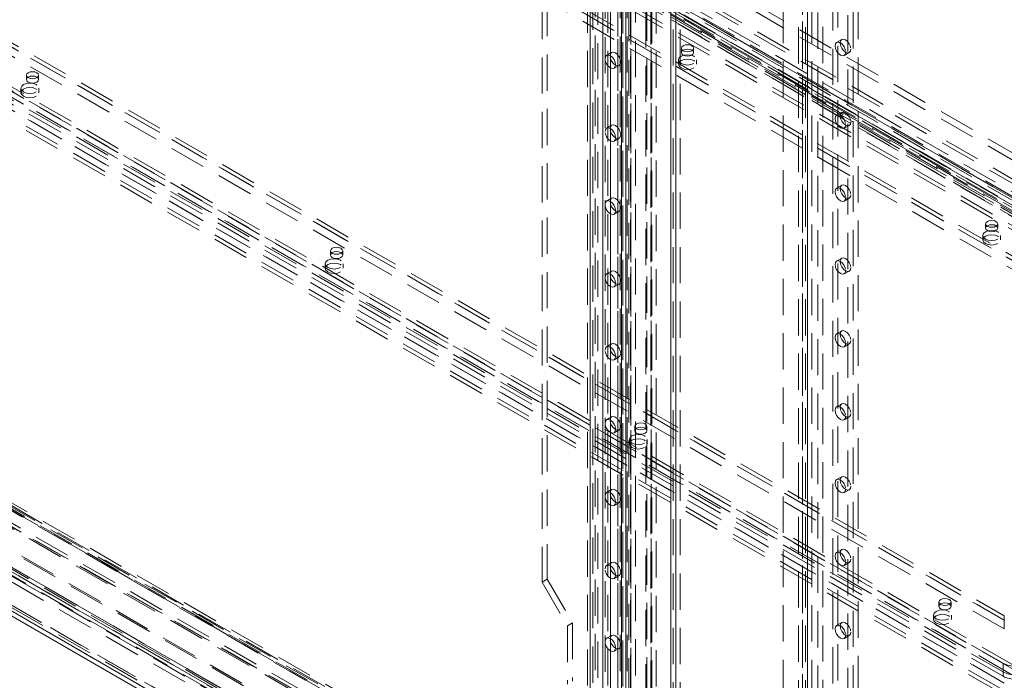
# Model space of a CAD drawing. Units: millimetres. Extents: x 0 to 420, y 0 to 297.
# Drawn here: x 293 to 327, y 118 to 141 of the extents above; entities that cross this region are included whole.
import ezdxf

# ---------------------------------------------------------------- set-up
doc = ezdxf.new("R2010")
doc.units = ezdxf.units.MM
doc.linetypes.add('HIDDEN', pattern=[1.905, 1.27, -0.635])

msp = doc.modelspace()

# ---------------------------------------------------------------- linework, layer by layer
at = {"color": 7, "linetype": 'Continuous', "lineweight": 15}
for p, q in [((312.525, 108.443), (312.525, 229.495)), ((313.629, 228.978), (313.629, 107.925)), ((313.775, 228.773), (313.775, 107.721)), ((260.686, 138.369), (312.525, 108.443)), ((260.788, 138.141), (312.63, 108.213))]:
    msp.add_line(p, q, dxfattribs=at)
at = {"color": 7, "linetype": 'HIDDEN', "lineweight": 0}
for p, q in [((312.702, 108.545), (312.702, 229.597)), ((313.879, 228.978), (313.879, 107.925)), ((313.952, 228.875), (313.952, 107.823)), ((312.791, 227.657), (312.791, 112.831)), ((312.967, 227.76), (312.967, 112.933)), ((313.056, 227.868), (313.056, 110.274)), ((314.116, 227.737), (314.116, 111.221)), ((314.47, 111.293), (314.47, 227.665)), ((314.647, 111.395), (314.647, 227.767)), ((313.498, 227.249), (313.498, 112.423)), ((313.675, 227.351), (313.675, 112.525)), ((313.775, 227.244), (313.775, 110.067)), ((315.531, 227.257), (315.531, 110.885)), ((313.498, 112.219), (313.498, 227.045)), ((313.571, 112.321), (313.571, 227.147)), ((313.675, 112.117), (313.675, 226.943)), ((313.821, 112.321), (313.821, 227.147)), ((313.94, 227.185), (313.94, 111.323)), ((313.952, 109.965), (313.952, 227.142)), ((314.514, 109.628), (314.514, 226.932)), ((315.354, 227.155), (315.354, 110.783)), ((315.354, 110.507), (315.354, 227.023)), ((315.427, 110.66), (315.427, 227.074)), ((315.531, 110.405), (315.531, 226.921)), ((315.677, 110.66), (315.677, 227.074)), ((312.437, 111.811), (312.437, 226.637)), ((312.614, 111.913), (312.614, 226.739)), ((312.967, 226.739), (312.967, 111.913)), ((313.144, 111.811), (313.144, 226.637)), ((314.691, 109.526), (314.691, 226.83)), ((320.493, 223.007), (320.493, 108.181)), ((321.023, 108.079), (321.023, 222.905)), ((321.2, 108.181), (321.2, 223.007)), ((314.659, 115.697), (314.659, 222.635)), ((314.836, 115.594), (314.836, 222.533)), ((319.816, 222.497), (319.816, 107.671)), ((319.962, 222.701), (319.962, 107.875)), ((320.066, 222.497), (320.066, 107.671)), ((320.139, 107.773), (320.139, 222.599)), ((320.139, 222.395), (320.139, 107.569)), ((321.907, 107.773), (321.907, 222.599)), ((319.962, 222.293), (319.962, 107.467)), ((310.846, 168.101), (310.846, 121.15)), ((311.023, 168.203), (311.023, 121.252)), ((319.286, 164.155), (319.286, 107.64)), ((320.286, 107.64), (320.286, 164.155)), ((320.67, 163.451), (320.67, 114.458)), ((321.553, 114.969), (321.553, 161.92)), ((321.73, 115.071), (321.73, 162.022)), ((396.898, 94.943), (291.098, 156.02)), ((397.031, 95.019), (291.23, 156.097)), ((290.965, 155.791), (396.766, 94.713)), ((396.766, 94.56), (290.965, 155.638)), ((341.181, 126.101), (292.125, 154.42)), ((341.181, 125.947), (292.125, 154.267)), ((292.257, 154.28), (341.312, 125.96)), ((292.35, 154.442), (341.406, 126.123)), ((341.505, 125.849), (292.45, 154.168)), ((341.599, 126.011), (292.544, 154.331)), ((292.706, 154.347), (341.762, 126.027)), ((292.706, 154.194), (341.762, 125.874)), ((292.512, 154.03), (340.683, 126.221)), ((292.512, 153.724), (340.683, 125.915)), ((292.512, 153.571), (340.683, 125.762)), ((292.468, 152.525), (338.076, 126.196)), ((338.076, 126.349), (292.556, 152.627)), ((338.076, 126.196), (292.556, 152.474)), ((292.468, 152.219), (338.076, 125.89)), ((386.955, 101.755), (300.334, 151.76)), ((386.955, 101.5), (300.334, 151.505)), ((298.124, 151.199), (385.629, 100.683)), ((298.345, 151.326), (385.85, 100.811)), ((298.397, 151.212), (385.902, 100.697)), ((386.027, 100.709), (298.522, 151.224)), ((298.241, 150.941), (385.745, 100.426)), ((386.027, 100.454), (298.522, 150.969)), ((327.233, 117.941), (278.177, 146.26)), ((327.327, 117.887), (278.271, 146.206)), ((278.402, 146.497), (327.458, 118.178)), ((278.402, 146.344), (327.458, 118.025)), ((281.507, 146.249), (327.027, 119.971)), ((277.984, 145.926), (327.04, 117.606)), ((278.078, 145.871), (327.134, 117.552)), ((326.983, 118.313), (278.812, 146.121)), ((327.027, 119.818), (281.419, 146.147)), ((327.027, 119.512), (281.419, 145.841)), ((281.507, 146.096), (327.027, 119.818)), ((326.877, 117.435), (277.822, 145.754)), ((326.877, 117.282), (277.822, 145.601)), ((326.983, 118.006), (278.812, 145.815)), ((326.983, 117.853), (278.812, 145.662)), ((263.94, 140.129), (365.222, 81.66)), ((365.245, 81.523), (263.963, 139.992)), ((365.315, 81.538), (264.033, 140.006)), ((365.408, 81.7), (264.127, 140.169)), ((264.189, 140.031), (365.47, 81.563)), ((321.334, 140.151), (321.157, 140.049)), ((263.314, 139.8), (364.858, 81.179)), ((364.924, 81.085), (263.38, 139.705)), ((263.432, 139.868), (364.913, 81.284)), ((263.455, 139.73), (364.936, 81.146)), ((264.056, 139.955), (365.338, 81.486)), ((313.278, 139.698), (313.101, 139.596)), ((315.722, 139.845), (315.722, 139.692)), ((316.147, 139.692), (316.147, 139.845)), ((321.42, 139.595), (321.596, 139.697)), ((364.668, 80.47), (262.604, 139.39)), ((364.734, 80.376), (262.671, 139.296)), ((315.622, 139.437), (315.622, 139.284)), ((316.247, 139.284), (316.247, 139.437)), ((367.203, 78.256), (261.979, 139)), ((262.059, 139.043), (367.678, 78.071)), ((367.863, 78.028), (262.062, 139.105)), ((367.863, 77.875), (262.062, 138.952)), ((262.112, 139.077), (367.548, 78.21)), ((313.364, 139.142), (313.541, 139.244)), ((261.966, 138.881), (367.171, 78.147)), ((292.785, 138.901), (292.785, 138.748)), ((293.21, 138.748), (293.21, 138.901)), ((260.863, 138.471), (312.702, 108.545)), ((260.913, 138.357), (312.755, 108.43)), ((312.875, 108.445), (261.044, 138.367)), ((313.183, 109.288), (262.503, 138.544)), ((313.183, 109.084), (262.503, 138.34)), ((292.597, 138.442), (292.597, 138.289)), ((293.222, 138.289), (293.222, 138.442)), ((261.044, 138.162), (312.875, 108.241)), ((321.334, 137.6), (321.157, 137.498)), ((313.278, 137.147), (313.101, 137.045)), ((321.42, 137.043), (321.596, 137.145)), ((313.364, 136.59), (313.541, 136.692)), ((321.334, 135.048), (321.157, 134.946)), ((313.278, 134.595), (313.101, 134.493)), ((321.42, 134.491), (321.596, 134.593)), ((313.364, 134.038), (313.541, 134.14)), ((326.373, 133.697), (326.373, 133.544)), ((326.798, 133.544), (326.798, 133.697)), ((326.273, 133.288), (326.273, 133.135)), ((326.898, 133.135), (326.898, 133.288)), ((303.436, 132.753), (303.436, 132.6)), ((303.861, 132.6), (303.861, 132.753)), ((321.334, 132.496), (321.157, 132.394)), ((303.248, 132.293), (303.248, 132.14)), ((303.873, 132.14), (303.873, 132.293)), ((313.278, 132.043), (313.101, 131.941)), ((321.42, 131.94), (321.596, 132.042)), ((313.364, 131.487), (313.541, 131.589)), ((321.334, 129.945), (321.157, 129.843)), ((313.278, 129.492), (313.101, 129.39)), ((321.42, 129.388), (321.596, 129.49)), ((313.364, 128.935), (313.541, 129.037)), ((321.334, 127.393), (321.157, 127.291)), ((313.278, 126.94), (313.101, 126.838)), ((321.42, 126.836), (321.596, 126.938)), ((314.087, 126.604), (314.087, 126.451)), ((314.512, 126.451), (314.512, 126.604)), ((313.364, 126.383), (313.541, 126.485)), ((313.899, 126.145), (313.899, 125.992)), ((314.524, 125.992), (314.524, 126.145)), ((321.334, 124.841), (321.157, 124.739)), ((313.278, 124.388), (313.101, 124.286)), ((321.42, 124.284), (321.596, 124.387)), ((313.364, 123.832), (313.541, 123.934)), ((321.334, 122.289), (321.157, 122.187)), ((313.278, 121.837), (313.101, 121.735)), ((321.42, 121.733), (321.596, 121.835)), ((313.364, 121.28), (313.541, 121.382)), ((311.023, 121.252), (310.846, 121.15)), ((310.846, 121.15), (311.73, 119.619)), ((311.023, 121.252), (311.907, 119.721)), ((324.738, 120.456), (324.738, 120.303)), ((325.163, 120.303), (325.163, 120.456)), ((324.549, 119.996), (324.549, 119.843)), ((325.174, 119.843), (325.174, 119.996)), ((311.907, 119.721), (311.73, 119.619)), ((311.907, 119.721), (311.907, 117.68)), ((321.334, 119.738), (321.157, 119.636)), ((327.027, 119.971), (327.027, 119.818)), ((327.027, 119.512), (327.027, 119.818)), ((311.73, 119.619), (311.73, 117.578)), ((313.278, 119.285), (313.101, 119.183)), ((321.42, 119.181), (321.596, 119.283)), ((313.364, 118.728), (313.541, 118.83)), ((326.983, 118.006), (326.983, 118.313)), ((326.983, 117.853), (326.983, 118.006))]:
    msp.add_line(p, q, dxfattribs=at)
at = {"color": 8, "linetype": 'Continuous', "lineweight": 15}
msp.add_line((313.233, 110.372), (313.233, 227.565), dxfattribs=at)
at = {"color": 7, "linetype": 'HIDDEN', "lineweight": 0, "flags": 128}
for points in [[(321.474, 139.715), (321.46, 139.641), (321.42, 139.595), (321.359, 139.583), (321.288, 139.608), (321.217, 139.665), (321.157, 139.746), (321.117, 139.839), (321.103, 139.929), (321.117, 140.003), (321.157, 140.049), (321.217, 140.061), (321.288, 140.036), (321.359, 139.979), (321.42, 139.898), (321.46, 139.805), (321.474, 139.715)], [(321.651, 139.817), (321.637, 139.743), (321.596, 139.697), (321.536, 139.685), (321.465, 139.71), (321.394, 139.767), (321.334, 139.848), (321.294, 139.941), (321.279, 140.031), (321.294, 140.105), (321.334, 140.151), (321.394, 140.163), (321.465, 140.138), (321.536, 140.081), (321.596, 140), (321.637, 139.907), (321.651, 139.817)], [(313.224, 139.578), (313.238, 139.652), (313.278, 139.698), (313.338, 139.71), (313.409, 139.685), (313.48, 139.628), (313.541, 139.547), (313.581, 139.454), (313.595, 139.364), (313.581, 139.29), (313.541, 139.244), (313.48, 139.232), (313.409, 139.257), (313.338, 139.314), (313.278, 139.395), (313.238, 139.488), (313.224, 139.578)], [(316.085, 139.932), (316.016, 139.959), (315.935, 139.968), (315.853, 139.959), (315.784, 139.932), (315.738, 139.892), (315.722, 139.845), (315.738, 139.798), (315.784, 139.759), (315.853, 139.732), (315.935, 139.723), (316.016, 139.732), (316.085, 139.759), (316.131, 139.798), (316.147, 139.845), (316.131, 139.892), (316.085, 139.932)], [(315.784, 139.779), (315.738, 139.739), (315.722, 139.692), (315.738, 139.645), (315.784, 139.605), (315.853, 139.579), (315.935, 139.57), (316.016, 139.579), (316.085, 139.605), (316.131, 139.645), (316.147, 139.692), (316.131, 139.739), (316.085, 139.779), (316.016, 139.806), (315.935, 139.815), (315.853, 139.806), (315.784, 139.779)], [(313.047, 139.476), (313.061, 139.55), (313.101, 139.596), (313.162, 139.608), (313.233, 139.583), (313.304, 139.526), (313.364, 139.445), (313.404, 139.352), (313.418, 139.262), (313.404, 139.188), (313.364, 139.142), (313.304, 139.13), (313.233, 139.155), (313.162, 139.212), (313.101, 139.293), (313.061, 139.386), (313.047, 139.476)], [(316.156, 139.309), (316.054, 139.27), (315.935, 139.257), (315.815, 139.27), (315.714, 139.309), (315.646, 139.368), (315.622, 139.437), (315.646, 139.506), (315.714, 139.565), (315.815, 139.604), (315.935, 139.617), (316.054, 139.604), (316.156, 139.565), (316.223, 139.506), (316.247, 139.437), (316.223, 139.368), (316.156, 139.309)], [(316.156, 139.156), (316.054, 139.117), (315.935, 139.104), (315.815, 139.117), (315.714, 139.156), (315.646, 139.215), (315.622, 139.284), (315.646, 139.353), (315.714, 139.411), (315.815, 139.451), (315.935, 139.464), (316.054, 139.451), (316.156, 139.411), (316.223, 139.353), (316.247, 139.284), (316.223, 139.215), (316.156, 139.156)], [(293.148, 138.988), (293.079, 139.015), (292.998, 139.024), (292.917, 139.015), (292.848, 138.988), (292.802, 138.948), (292.785, 138.901), (292.802, 138.854), (292.848, 138.815), (292.917, 138.788), (292.998, 138.779), (293.079, 138.788), (293.148, 138.815), (293.194, 138.854), (293.21, 138.901), (293.194, 138.948), (293.148, 138.988)], [(293.13, 138.314), (293.029, 138.275), (292.909, 138.262), (292.79, 138.275), (292.688, 138.314), (292.621, 138.373), (292.597, 138.442), (292.621, 138.511), (292.688, 138.57), (292.79, 138.609), (292.909, 138.622), (293.029, 138.609), (293.13, 138.57), (293.198, 138.511), (293.222, 138.442), (293.198, 138.373), (293.13, 138.314)], [(292.848, 138.835), (292.802, 138.795), (292.785, 138.748), (292.802, 138.701), (292.848, 138.661), (292.917, 138.635), (292.998, 138.626), (293.079, 138.635), (293.148, 138.661), (293.194, 138.701), (293.21, 138.748), (293.194, 138.795), (293.148, 138.835), (293.079, 138.862), (292.998, 138.871), (292.917, 138.862), (292.848, 138.835)], [(293.13, 138.161), (293.029, 138.122), (292.909, 138.109), (292.79, 138.122), (292.688, 138.161), (292.621, 138.22), (292.597, 138.289), (292.621, 138.358), (292.688, 138.416), (292.79, 138.456), (292.909, 138.469), (293.029, 138.456), (293.13, 138.416), (293.198, 138.358), (293.222, 138.289), (293.198, 138.22), (293.13, 138.161)], [(321.651, 137.265), (321.637, 137.191), (321.596, 137.145), (321.536, 137.133), (321.465, 137.158), (321.394, 137.215), (321.334, 137.297), (321.294, 137.389), (321.279, 137.479), (321.294, 137.553), (321.334, 137.6), (321.394, 137.611), (321.465, 137.587), (321.536, 137.529), (321.596, 137.448), (321.637, 137.355), (321.651, 137.265)], [(321.474, 137.163), (321.46, 137.089), (321.42, 137.043), (321.359, 137.031), (321.288, 137.056), (321.217, 137.113), (321.157, 137.194), (321.117, 137.287), (321.103, 137.377), (321.117, 137.451), (321.157, 137.498), (321.217, 137.509), (321.288, 137.485), (321.359, 137.427), (321.42, 137.346), (321.46, 137.253), (321.474, 137.163)], [(313.047, 136.924), (313.061, 136.998), (313.101, 137.045), (313.162, 137.056), (313.233, 137.032), (313.304, 136.974), (313.364, 136.893), (313.404, 136.8), (313.418, 136.71), (313.404, 136.636), (313.364, 136.59), (313.304, 136.578), (313.233, 136.603), (313.162, 136.66), (313.101, 136.742), (313.061, 136.834), (313.047, 136.924)], [(313.224, 137.027), (313.238, 137.1), (313.278, 137.147), (313.338, 137.158), (313.409, 137.134), (313.48, 137.076), (313.541, 136.995), (313.581, 136.902), (313.595, 136.812), (313.581, 136.738), (313.541, 136.692), (313.48, 136.68), (313.409, 136.705), (313.338, 136.762), (313.278, 136.844), (313.238, 136.936), (313.224, 137.027)], [(321.474, 134.611), (321.46, 134.538), (321.42, 134.491), (321.359, 134.48), (321.288, 134.504), (321.217, 134.562), (321.157, 134.643), (321.117, 134.736), (321.103, 134.826), (321.117, 134.9), (321.157, 134.946), (321.217, 134.958), (321.288, 134.933), (321.359, 134.876), (321.42, 134.794), (321.46, 134.702), (321.474, 134.611)], [(321.651, 134.713), (321.637, 134.64), (321.596, 134.593), (321.536, 134.582), (321.465, 134.606), (321.394, 134.664), (321.334, 134.745), (321.294, 134.838), (321.279, 134.928), (321.294, 135.002), (321.334, 135.048), (321.394, 135.06), (321.465, 135.035), (321.536, 134.978), (321.596, 134.896), (321.637, 134.804), (321.651, 134.713)], [(313.047, 134.373), (313.061, 134.447), (313.101, 134.493), (313.162, 134.505), (313.233, 134.48), (313.304, 134.423), (313.364, 134.341), (313.404, 134.249), (313.418, 134.158), (313.404, 134.085), (313.364, 134.038), (313.304, 134.027), (313.233, 134.051), (313.162, 134.109), (313.101, 134.19), (313.061, 134.283), (313.047, 134.373)], [(313.224, 134.475), (313.238, 134.549), (313.278, 134.595), (313.338, 134.607), (313.409, 134.582), (313.48, 134.525), (313.541, 134.443), (313.581, 134.351), (313.595, 134.261), (313.581, 134.187), (313.541, 134.14), (313.48, 134.129), (313.409, 134.153), (313.338, 134.211), (313.278, 134.292), (313.238, 134.385), (313.224, 134.475)], [(326.736, 133.783), (326.667, 133.81), (326.585, 133.819), (326.504, 133.81), (326.435, 133.783), (326.389, 133.744), (326.373, 133.697), (326.389, 133.65), (326.435, 133.61), (326.504, 133.583), (326.585, 133.574), (326.667, 133.583), (326.736, 133.61), (326.782, 133.65), (326.798, 133.697), (326.782, 133.744), (326.736, 133.783)], [(326.806, 133.161), (326.705, 133.122), (326.585, 133.108), (326.466, 133.122), (326.364, 133.161), (326.297, 133.219), (326.273, 133.288), (326.297, 133.357), (326.364, 133.416), (326.466, 133.455), (326.585, 133.469), (326.705, 133.455), (326.806, 133.416), (326.874, 133.357), (326.898, 133.288), (326.874, 133.219), (326.806, 133.161)], [(326.435, 133.63), (326.389, 133.591), (326.373, 133.544), (326.389, 133.497), (326.435, 133.457), (326.504, 133.43), (326.585, 133.421), (326.667, 133.43), (326.736, 133.457), (326.782, 133.497), (326.798, 133.544), (326.782, 133.591), (326.736, 133.63), (326.667, 133.657), (326.585, 133.666), (326.504, 133.657), (326.435, 133.63)], [(326.806, 133.008), (326.705, 132.969), (326.585, 132.955), (326.466, 132.969), (326.364, 133.008), (326.297, 133.066), (326.273, 133.135), (326.297, 133.204), (326.364, 133.263), (326.466, 133.302), (326.585, 133.316), (326.705, 133.302), (326.806, 133.263), (326.874, 133.204), (326.898, 133.135), (326.874, 133.066), (326.806, 133.008)], [(303.799, 132.84), (303.73, 132.866), (303.649, 132.875), (303.567, 132.866), (303.498, 132.84), (303.452, 132.8), (303.436, 132.753), (303.452, 132.706), (303.498, 132.666), (303.567, 132.639), (303.649, 132.63), (303.73, 132.639), (303.799, 132.666), (303.845, 132.706), (303.861, 132.753), (303.845, 132.8), (303.799, 132.84)], [(303.781, 132.166), (303.68, 132.127), (303.56, 132.113), (303.441, 132.127), (303.339, 132.166), (303.272, 132.224), (303.248, 132.293), (303.272, 132.362), (303.339, 132.421), (303.441, 132.46), (303.56, 132.474), (303.68, 132.46), (303.781, 132.421), (303.849, 132.362), (303.873, 132.293), (303.849, 132.224), (303.781, 132.166)], [(303.498, 132.686), (303.452, 132.647), (303.436, 132.6), (303.452, 132.553), (303.498, 132.513), (303.567, 132.486), (303.649, 132.477), (303.73, 132.486), (303.799, 132.513), (303.845, 132.553), (303.861, 132.6), (303.845, 132.647), (303.799, 132.686), (303.73, 132.713), (303.649, 132.722), (303.567, 132.713), (303.498, 132.686)], [(321.474, 132.06), (321.46, 131.986), (321.42, 131.94), (321.359, 131.928), (321.288, 131.953), (321.217, 132.01), (321.157, 132.091), (321.117, 132.184), (321.103, 132.274), (321.117, 132.348), (321.157, 132.394), (321.217, 132.406), (321.288, 132.381), (321.359, 132.324), (321.42, 132.243), (321.46, 132.15), (321.474, 132.06)], [(321.651, 132.162), (321.637, 132.088), (321.596, 132.042), (321.536, 132.03), (321.465, 132.055), (321.394, 132.112), (321.334, 132.193), (321.294, 132.286), (321.279, 132.376), (321.294, 132.45), (321.334, 132.496), (321.394, 132.508), (321.465, 132.483), (321.536, 132.426), (321.596, 132.345), (321.637, 132.252), (321.651, 132.162)], [(303.781, 132.013), (303.68, 131.974), (303.56, 131.96), (303.441, 131.974), (303.339, 132.013), (303.272, 132.071), (303.248, 132.14), (303.272, 132.209), (303.339, 132.268), (303.441, 132.307), (303.56, 132.321), (303.68, 132.307), (303.781, 132.268), (303.849, 132.209), (303.873, 132.14), (303.849, 132.071), (303.781, 132.013)], [(313.224, 131.923), (313.238, 131.997), (313.278, 132.043), (313.338, 132.055), (313.409, 132.03), (313.48, 131.973), (313.541, 131.892), (313.581, 131.799), (313.595, 131.709), (313.581, 131.635), (313.541, 131.589), (313.48, 131.577), (313.409, 131.602), (313.338, 131.659), (313.278, 131.74), (313.238, 131.833), (313.224, 131.923)], [(313.047, 131.821), (313.061, 131.895), (313.101, 131.941), (313.162, 131.953), (313.233, 131.928), (313.304, 131.871), (313.364, 131.79), (313.404, 131.697), (313.418, 131.607), (313.404, 131.533), (313.364, 131.487), (313.304, 131.475), (313.233, 131.5), (313.162, 131.557), (313.101, 131.638), (313.061, 131.731), (313.047, 131.821)], [(321.474, 129.508), (321.46, 129.434), (321.42, 129.388), (321.359, 129.376), (321.288, 129.401), (321.217, 129.458), (321.157, 129.539), (321.117, 129.632), (321.103, 129.722), (321.117, 129.796), (321.157, 129.843), (321.217, 129.854), (321.288, 129.83), (321.359, 129.772), (321.42, 129.691), (321.46, 129.598), (321.474, 129.508)], [(321.651, 129.61), (321.637, 129.536), (321.596, 129.49), (321.536, 129.478), (321.465, 129.503), (321.394, 129.56), (321.334, 129.641), (321.294, 129.734), (321.279, 129.824), (321.294, 129.898), (321.334, 129.945), (321.394, 129.956), (321.465, 129.932), (321.536, 129.874), (321.596, 129.793), (321.637, 129.7), (321.651, 129.61)], [(313.047, 129.269), (313.061, 129.343), (313.101, 129.39), (313.162, 129.401), (313.233, 129.377), (313.304, 129.319), (313.364, 129.238), (313.404, 129.145), (313.418, 129.055), (313.404, 128.981), (313.364, 128.935), (313.304, 128.923), (313.233, 128.948), (313.162, 129.005), (313.101, 129.086), (313.061, 129.179), (313.047, 129.269)], [(313.224, 129.371), (313.238, 129.445), (313.278, 129.492), (313.338, 129.503), (313.409, 129.479), (313.48, 129.421), (313.541, 129.34), (313.581, 129.247), (313.595, 129.157), (313.581, 129.083), (313.541, 129.037), (313.48, 129.025), (313.409, 129.05), (313.338, 129.107), (313.278, 129.189), (313.238, 129.281), (313.224, 129.371)], [(321.474, 126.956), (321.46, 126.882), (321.42, 126.836), (321.359, 126.824), (321.288, 126.849), (321.217, 126.906), (321.157, 126.988), (321.117, 127.08), (321.103, 127.171), (321.117, 127.245), (321.157, 127.291), (321.217, 127.303), (321.288, 127.278), (321.359, 127.221), (321.42, 127.139), (321.46, 127.047), (321.474, 126.956)], [(321.651, 127.058), (321.637, 126.985), (321.596, 126.938), (321.536, 126.927), (321.465, 126.951), (321.394, 127.009), (321.334, 127.09), (321.294, 127.183), (321.279, 127.273), (321.294, 127.347), (321.334, 127.393), (321.394, 127.405), (321.465, 127.38), (321.536, 127.323), (321.596, 127.241), (321.637, 127.149), (321.651, 127.058)], [(313.224, 126.82), (313.238, 126.894), (313.278, 126.94), (313.338, 126.952), (313.409, 126.927), (313.48, 126.87), (313.541, 126.788), (313.581, 126.696), (313.595, 126.605), (313.581, 126.532), (313.541, 126.485), (313.48, 126.474), (313.409, 126.498), (313.338, 126.556), (313.278, 126.637), (313.238, 126.73), (313.224, 126.82)], [(313.047, 126.718), (313.061, 126.792), (313.101, 126.838), (313.162, 126.85), (313.233, 126.825), (313.304, 126.768), (313.364, 126.686), (313.404, 126.594), (313.418, 126.503), (313.404, 126.43), (313.364, 126.383), (313.304, 126.372), (313.233, 126.396), (313.162, 126.454), (313.101, 126.535), (313.061, 126.628), (313.047, 126.718)], [(314.45, 126.691), (314.381, 126.718), (314.299, 126.727), (314.218, 126.718), (314.149, 126.691), (314.103, 126.651), (314.087, 126.604), (314.103, 126.557), (314.149, 126.517), (314.218, 126.491), (314.299, 126.482), (314.381, 126.491), (314.45, 126.517), (314.496, 126.557), (314.512, 126.604), (314.496, 126.651), (314.45, 126.691)], [(314.149, 126.538), (314.103, 126.498), (314.087, 126.451), (314.103, 126.404), (314.149, 126.364), (314.218, 126.338), (314.299, 126.328), (314.381, 126.338), (314.45, 126.364), (314.496, 126.404), (314.512, 126.451), (314.496, 126.498), (314.45, 126.538), (314.381, 126.564), (314.299, 126.574), (314.218, 126.564), (314.149, 126.538)], [(314.432, 126.017), (314.331, 125.978), (314.211, 125.964), (314.091, 125.978), (313.99, 126.017), (313.922, 126.076), (313.899, 126.145), (313.922, 126.214), (313.99, 126.272), (314.091, 126.312), (314.211, 126.325), (314.331, 126.312), (314.432, 126.272), (314.5, 126.214), (314.524, 126.145), (314.5, 126.076), (314.432, 126.017)], [(314.432, 125.864), (314.331, 125.825), (314.211, 125.811), (314.091, 125.825), (313.99, 125.864), (313.922, 125.923), (313.899, 125.992), (313.922, 126.061), (313.99, 126.119), (314.091, 126.158), (314.211, 126.172), (314.331, 126.158), (314.432, 126.119), (314.5, 126.061), (314.524, 125.992), (314.5, 125.923), (314.432, 125.864)], [(321.651, 124.507), (321.637, 124.433), (321.596, 124.387), (321.536, 124.375), (321.465, 124.4), (321.394, 124.457), (321.334, 124.538), (321.294, 124.631), (321.279, 124.721), (321.294, 124.795), (321.334, 124.841), (321.394, 124.853), (321.465, 124.828), (321.536, 124.771), (321.596, 124.69), (321.637, 124.597), (321.651, 124.507)], [(321.474, 124.405), (321.46, 124.331), (321.42, 124.284), (321.359, 124.273), (321.288, 124.297), (321.217, 124.355), (321.157, 124.436), (321.117, 124.529), (321.103, 124.619), (321.117, 124.693), (321.157, 124.739), (321.217, 124.751), (321.288, 124.726), (321.359, 124.669), (321.42, 124.588), (321.46, 124.495), (321.474, 124.405)], [(313.047, 124.166), (313.061, 124.24), (313.101, 124.286), (313.162, 124.298), (313.233, 124.273), (313.304, 124.216), (313.364, 124.135), (313.404, 124.042), (313.418, 123.952), (313.404, 123.878), (313.364, 123.832), (313.304, 123.82), (313.233, 123.845), (313.162, 123.902), (313.101, 123.983), (313.061, 124.076), (313.047, 124.166)], [(313.224, 124.268), (313.238, 124.342), (313.278, 124.388), (313.338, 124.4), (313.409, 124.375), (313.48, 124.318), (313.541, 124.237), (313.581, 124.144), (313.595, 124.054), (313.581, 123.98), (313.541, 123.934), (313.48, 123.922), (313.409, 123.947), (313.338, 124.004), (313.278, 124.085), (313.238, 124.178), (313.224, 124.268)], [(321.474, 121.853), (321.46, 121.779), (321.42, 121.733), (321.359, 121.721), (321.288, 121.746), (321.217, 121.803), (321.157, 121.884), (321.117, 121.977), (321.103, 122.067), (321.117, 122.141), (321.157, 122.187), (321.217, 122.199), (321.288, 122.174), (321.359, 122.117), (321.42, 122.036), (321.46, 121.943), (321.474, 121.853)], [(321.651, 121.955), (321.637, 121.881), (321.596, 121.835), (321.536, 121.823), (321.465, 121.848), (321.394, 121.905), (321.334, 121.986), (321.294, 122.079), (321.279, 122.169), (321.294, 122.243), (321.334, 122.289), (321.394, 122.301), (321.465, 122.277), (321.536, 122.219), (321.596, 122.138), (321.637, 122.045), (321.651, 121.955)], [(313.047, 121.614), (313.061, 121.688), (313.101, 121.735), (313.162, 121.746), (313.233, 121.722), (313.304, 121.664), (313.364, 121.583), (313.404, 121.49), (313.418, 121.4), (313.404, 121.326), (313.364, 121.28), (313.304, 121.268), (313.233, 121.293), (313.162, 121.35), (313.101, 121.431), (313.061, 121.524), (313.047, 121.614)], [(313.224, 121.716), (313.238, 121.79), (313.278, 121.837), (313.338, 121.848), (313.409, 121.824), (313.48, 121.766), (313.541, 121.685), (313.581, 121.592), (313.595, 121.502), (313.581, 121.428), (313.541, 121.382), (313.48, 121.37), (313.409, 121.395), (313.338, 121.452), (313.278, 121.533), (313.238, 121.626), (313.224, 121.716)], [(325.101, 120.542), (325.032, 120.569), (324.95, 120.578), (324.869, 120.569), (324.8, 120.542), (324.754, 120.503), (324.738, 120.456), (324.754, 120.409), (324.8, 120.369), (324.869, 120.342), (324.95, 120.333), (325.032, 120.342), (325.101, 120.369), (325.147, 120.409), (325.163, 120.456), (325.147, 120.503), (325.101, 120.542)], [(324.8, 120.389), (324.754, 120.349), (324.738, 120.303), (324.754, 120.256), (324.8, 120.216), (324.869, 120.189), (324.95, 120.18), (325.032, 120.189), (325.101, 120.216), (325.147, 120.256), (325.163, 120.303), (325.147, 120.349), (325.101, 120.389), (325.032, 120.416), (324.95, 120.425), (324.869, 120.416), (324.8, 120.389)], [(325.083, 119.869), (324.981, 119.83), (324.862, 119.816), (324.742, 119.83), (324.641, 119.869), (324.573, 119.927), (324.549, 119.996), (324.573, 120.065), (324.641, 120.124), (324.742, 120.163), (324.862, 120.177), (324.981, 120.163), (325.083, 120.124), (325.151, 120.065), (325.174, 119.996), (325.151, 119.927), (325.083, 119.869)], [(325.083, 119.716), (324.981, 119.677), (324.862, 119.663), (324.742, 119.677), (324.641, 119.716), (324.573, 119.774), (324.549, 119.843), (324.573, 119.912), (324.641, 119.971), (324.742, 120.01), (324.862, 120.024), (324.981, 120.01), (325.083, 119.971), (325.151, 119.912), (325.174, 119.843), (325.151, 119.774), (325.083, 119.716)], [(321.474, 119.301), (321.46, 119.227), (321.42, 119.181), (321.359, 119.169), (321.288, 119.194), (321.217, 119.251), (321.157, 119.333), (321.117, 119.425), (321.103, 119.516), (321.117, 119.589), (321.157, 119.636), (321.217, 119.647), (321.288, 119.623), (321.359, 119.565), (321.42, 119.484), (321.46, 119.391), (321.474, 119.301)], [(321.651, 119.403), (321.637, 119.329), (321.596, 119.283), (321.536, 119.271), (321.465, 119.296), (321.394, 119.353), (321.334, 119.435), (321.294, 119.527), (321.279, 119.618), (321.294, 119.691), (321.334, 119.738), (321.394, 119.75), (321.465, 119.725), (321.536, 119.667), (321.596, 119.586), (321.637, 119.493), (321.651, 119.403)], [(313.224, 119.165), (313.238, 119.239), (313.278, 119.285), (313.338, 119.297), (313.409, 119.272), (313.48, 119.215), (313.541, 119.133), (313.581, 119.041), (313.595, 118.95), (313.581, 118.877), (313.541, 118.83), (313.48, 118.819), (313.409, 118.843), (313.338, 118.901), (313.278, 118.982), (313.238, 119.075), (313.224, 119.165)], [(313.047, 119.063), (313.061, 119.137), (313.101, 119.183), (313.162, 119.195), (313.233, 119.17), (313.304, 119.113), (313.364, 119.031), (313.404, 118.939), (313.418, 118.848), (313.404, 118.774), (313.364, 118.728), (313.304, 118.716), (313.233, 118.741), (313.162, 118.798), (313.101, 118.88), (313.061, 118.972), (313.047, 119.063)]]:
    msp.add_lwpolyline(points, dxfattribs=at)
at = {"color": 7, "linetype": 'HIDDEN', "lineweight": 0}
for centre in [(327.425, 119.165), (327.425, 118.859), (327.425, 118.706)]:
    msp.add_arc(centre, 0.961, 242.6097, 297.3903, dxfattribs=at)

doc.saveas('drawing.dxf')
